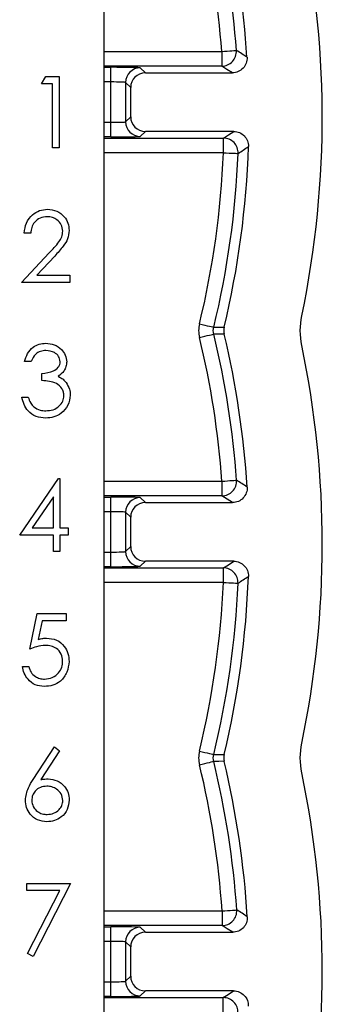
# Model space of a CAD drawing. Units: inches. Extents: x 0.1 to 16.9, y 0.1 to 10.9.
# Drawn here: x 14.3 to 14.7, y 6.6 to 8.1 of the extents above; entities that cross this region are included whole.
import ezdxf

# ---------------------------------------------------------------- set-up
doc = ezdxf.new("R2010")
doc.units = ezdxf.units.IN
doc.header["$MEASUREMENT"] = 0

msp = doc.modelspace()

# ---------------------------------------------------------------- linework, layer by layer
at = {"color": 7, "linetype": 'Continuous', "lineweight": 25}
for p, q in [((14.3907, 8.7252), (14.3907, 6.1089)), ((14.5717, 8.0475), (14.5717, 8.025)), ((14.4017, 8.0007), (14.4017, 8.0232)), ((14.4467, 8.0224), (14.4544, 8.0147)), ((14.2953, 7.9977), (14.3017, 8.0089)), ((14.3017, 8.0089), (14.322, 8.0089)), ((14.322, 8.0089), (14.322, 7.8996)), ((14.4017, 7.9387), (14.4017, 8.0007)), ((14.4319, 7.9922), (14.4242, 7.9999)), ((14.4242, 7.9999), (14.4242, 7.9395)), ((14.4544, 8.0147), (14.5879, 8.0147)), ((14.3121, 7.9977), (14.2953, 7.9977)), ((14.3121, 7.8996), (14.3121, 7.9977)), ((14.4319, 7.9472), (14.4319, 7.9922)), ((14.4242, 7.9395), (14.4319, 7.9472)), ((14.4017, 7.9162), (14.4017, 7.9387)), ((14.4544, 7.9247), (14.4467, 7.917)), ((14.5902, 7.9247), (14.4544, 7.9247)), ((14.5743, 7.8919), (14.5743, 7.9144)), ((14.322, 7.8996), (14.3121, 7.8996)), ((14.2785, 7.7686), (14.2687, 7.7686)), ((14.2645, 7.6929), (14.3069, 7.7381)), ((14.3153, 7.7333), (14.2879, 7.7041)), ((14.2879, 7.7041), (14.3388, 7.7041)), ((14.3388, 7.7041), (14.3388, 7.6929)), ((14.3388, 7.6929), (14.2645, 7.6929)), ((14.279, 7.5714), (14.2692, 7.5714)), ((14.2958, 7.542), (14.2958, 7.5532)), ((14.2649, 7.5167), (14.2748, 7.5167)), ((14.2616, 7.3048), (14.3214, 7.3917)), ((14.3214, 7.3917), (14.3233, 7.3917)), ((14.3233, 7.3917), (14.3233, 7.316)), ((14.5719, 7.3875), (14.5719, 7.365)), ((14.3135, 7.3635), (14.2809, 7.316)), ((14.3135, 7.316), (14.3135, 7.3635)), ((14.4017, 7.3407), (14.4017, 7.3632)), ((14.4467, 7.3624), (14.4544, 7.3547)), ((14.4544, 7.3547), (14.5882, 7.3547)), ((14.4017, 7.2787), (14.4017, 7.3407)), ((14.4319, 7.3322), (14.4242, 7.3399)), ((14.4242, 7.3399), (14.4242, 7.2795)), ((14.4319, 7.2872), (14.4319, 7.3322)), ((14.3135, 7.3048), (14.2616, 7.3048)), ((14.2809, 7.316), (14.3135, 7.316)), ((14.3135, 7.2796), (14.3135, 7.3048)), ((14.3233, 7.316), (14.336, 7.316)), ((14.336, 7.3048), (14.3233, 7.3048)), ((14.3233, 7.3048), (14.3233, 7.2796)), ((14.336, 7.316), (14.336, 7.3048)), ((14.3233, 7.2796), (14.3135, 7.2796)), ((14.4017, 7.2562), (14.4017, 7.2787)), ((14.4242, 7.2795), (14.4319, 7.2872)), ((14.4544, 7.2647), (14.4467, 7.257)), ((14.59, 7.2647), (14.4544, 7.2647)), ((14.5741, 7.2319), (14.5741, 7.2544)), ((14.277, 7.1297), (14.2883, 7.1844)), ((14.2883, 7.1844), (14.3331, 7.1844)), ((14.3331, 7.1844), (14.3331, 7.1732)), ((14.2959, 7.1732), (14.29, 7.1444)), ((14.3331, 7.1732), (14.2959, 7.1732)), ((14.2658, 7.1031), (14.2756, 7.1031)), ((14.2825, 6.9295), (14.3152, 6.9794)), ((14.3227, 6.9735), (14.2938, 6.9293)), ((14.3152, 6.9794), (14.3227, 6.9735)), ((14.2725, 6.7699), (14.3398, 6.7699)), ((14.2725, 6.7587), (14.2725, 6.7699)), ((14.3398, 6.7699), (14.2823, 6.6577)), ((14.3232, 6.7587), (14.2725, 6.7587)), ((14.2738, 6.6624), (14.3232, 6.7587)), ((14.5722, 6.7275), (14.5722, 6.705)), ((14.4017, 6.6807), (14.4017, 6.7032)), ((14.4467, 6.7024), (14.4544, 6.6947)), ((14.4544, 6.6947), (14.5884, 6.6947)), ((14.4017, 6.6187), (14.4017, 6.6807)), ((14.4319, 6.6722), (14.4242, 6.6799)), ((14.4242, 6.6799), (14.4242, 6.6195)), ((14.4319, 6.6272), (14.4319, 6.6722)), ((14.2823, 6.6577), (14.2738, 6.6624)), ((14.4242, 6.6195), (14.4319, 6.6272)), ((14.4017, 6.5962), (14.4017, 6.6187)), ((14.4544, 6.6047), (14.4467, 6.597)), ((14.5899, 6.6047), (14.4544, 6.6047)), ((14.574, 6.5719), (14.574, 6.5944))]:
    msp.add_line(p, q, dxfattribs=at)
at = {"color": 8, "linetype": 'Continuous', "lineweight": 25}
for p, q in [((14.3907, 8.0475), (14.5717, 8.0475)), ((14.5717, 8.025), (14.3907, 8.025)), ((14.3907, 8.0232), (14.4017, 8.0232)), ((14.4017, 8.0007), (14.3907, 8.0007)), ((14.3907, 7.9387), (14.4017, 7.9387)), ((14.4017, 7.9162), (14.3907, 7.9162)), ((14.3907, 7.9144), (14.5743, 7.9144)), ((14.5743, 7.8919), (14.3907, 7.8919)), ((14.3907, 7.3875), (14.5719, 7.3875)), ((14.5719, 7.365), (14.3907, 7.365)), ((14.3907, 7.3632), (14.4017, 7.3632)), ((14.4017, 7.3407), (14.3907, 7.3407)), ((14.3907, 7.2787), (14.4017, 7.2787)), ((14.4017, 7.2562), (14.3907, 7.2562)), ((14.3907, 7.2544), (14.5741, 7.2544)), ((14.5741, 7.2319), (14.3907, 7.2319)), ((14.3907, 6.7275), (14.5722, 6.7275)), ((14.5722, 6.705), (14.3907, 6.705)), ((14.3907, 6.7032), (14.4017, 6.7032)), ((14.4017, 6.6807), (14.3907, 6.6807)), ((14.3907, 6.6187), (14.4017, 6.6187)), ((14.4017, 6.5962), (14.3907, 6.5962)), ((14.3907, 6.5944), (14.574, 6.5944))]:
    msp.add_line(p, q, dxfattribs=at)
at = {"color": 7, "linetype": 'Continuous', "lineweight": 25, "flags": 128}
for points in [[(14.5717, 8.0475), (14.576, 8.0478), (14.5801, 8.0481), (14.5839, 8.0484), (14.5873, 8.0487), (14.5901, 8.0489), (14.5922, 8.049), (14.5936, 8.0491), (14.5941, 8.0492)], [(14.5879, 8.0147), (14.5795, 8.02), (14.5717, 8.025)], [(14.5743, 7.9144), (14.582, 7.9193), (14.5902, 7.9247)], [(14.5743, 7.8919), (14.5786, 7.8917), (14.5828, 7.8915), (14.5866, 7.8914), (14.59, 7.8912), (14.5928, 7.8911), (14.5949, 7.891), (14.5962, 7.891), (14.5968, 7.891)], [(14.5375, 7.6293), (14.5417, 7.6283), (14.5458, 7.6273), (14.5495, 7.6264), (14.5528, 7.6256), (14.5555, 7.625), (14.5576, 7.6245), (14.5589, 7.6242), (14.5594, 7.6241)], [(14.5594, 7.6241), (14.5671, 7.624), (14.5753, 7.624)], [(14.5375, 7.6082), (14.5417, 7.6092), (14.5458, 7.6102), (14.5495, 7.6111), (14.5528, 7.6119), (14.5555, 7.6125), (14.5576, 7.613), (14.5589, 7.6133), (14.5594, 7.6135)], [(14.5753, 7.6135), (14.5671, 7.6135), (14.5594, 7.6135)], [(14.5719, 7.3875), (14.5762, 7.3878), (14.5804, 7.3881), (14.5842, 7.3884), (14.5876, 7.3886), (14.5904, 7.3888), (14.5925, 7.389), (14.5938, 7.3891), (14.5944, 7.3891)], [(14.5882, 7.3547), (14.5798, 7.36), (14.5719, 7.365)], [(14.5741, 7.2544), (14.5818, 7.2593), (14.59, 7.2647)], [(14.5741, 7.2319), (14.5785, 7.2317), (14.5826, 7.2315), (14.5864, 7.2313), (14.5898, 7.2312), (14.5926, 7.2311), (14.5947, 7.231), (14.5961, 7.2309), (14.5966, 7.2309)], [(14.5375, 6.9731), (14.5417, 6.9721), (14.5458, 6.9711), (14.5495, 6.9702), (14.5528, 6.9694), (14.5555, 6.9687), (14.5576, 6.9682), (14.5589, 6.9679), (14.5594, 6.9678)], [(14.5375, 6.9519), (14.5417, 6.9529), (14.5458, 6.9539), (14.5495, 6.9548), (14.5528, 6.9556), (14.5555, 6.9563), (14.5576, 6.9568), (14.5589, 6.9571), (14.5594, 6.9572)], [(14.5594, 6.9678), (14.5671, 6.9678), (14.5753, 6.9677)], [(14.5753, 6.9573), (14.5671, 6.9572), (14.5594, 6.9572)], [(14.5722, 6.7275), (14.5765, 6.7278), (14.5807, 6.7281), (14.5845, 6.7284), (14.5879, 6.7286), (14.5907, 6.7288), (14.5928, 6.7289), (14.5941, 6.729), (14.5946, 6.7291)], [(14.5884, 6.6947), (14.58, 6.7), (14.5722, 6.705)], [(14.574, 6.5944), (14.5817, 6.5993), (14.5899, 6.6047)]]:
    msp.add_lwpolyline(points, dxfattribs=at)
at = {"color": 7, "linetype": 'Continuous', "lineweight": 25}
for centre, radius, start, end in [((13.2259, 7.9469), 1.3495, 4.2762, 13.3175), ((13.2259, 7.9469), 1.372, 4.2762, 13.3175), ((13.2259, 7.9469), 1.3875, 3.7931, 13.2438), ((13.2259, 7.9469), 1.5, 348.2578, 12.3814), ((14.5716, 8.0475), 0.0225, 270.0386, 4.2479), ((10.5692, 1.8032), 7.4305, 57.05285, 57.20223), ((14.4467, 7.9999), 0.0225, 90.0208, 179.9795), ((14.4467, 7.9395), 0.0225, 180.0206, 269.9791), ((14.5743, 7.8919), 0.0225, 357.6908, 89.9626), ((13.2259, 7.9469), 1.3875, 346.5431, 358.124), ((10.3338, 14.3545), 7.7428, 303.40651, 303.54746), ((13.2259, 7.9469), 1.3495, 346.3907, 357.6637), ((13.2259, 7.9469), 1.372, 346.3907, 357.6637), ((13.2259, 7.2906), 1.3495, 4.1166, 13.6093), ((13.2259, 7.2906), 1.372, 4.1166, 13.6093), ((13.2259, 7.2906), 1.3875, 3.6354, 13.4569), ((13.2259, 7.2906), 1.5, 348.2578, 11.7422), ((14.5719, 7.3875), 0.0225, 270.0389, 4.0878), ((10.3444, 0.8076), 7.8344, 57.00659, 57.14807), ((14.4467, 7.3399), 0.0225, 90.0209, 179.9794), ((14.4467, 7.2795), 0.0225, 180.0205, 269.9795), ((14.5741, 7.2319), 0.0225, 357.5319, 89.9622), ((13.2259, 7.2906), 1.3495, 346.3907, 357.5044), ((13.2259, 7.2906), 1.372, 346.3907, 357.5044), ((13.2259, 7.2906), 1.3875, 346.5431, 357.9665), ((10.3668, 13.6564), 7.6928, 303.35657, 303.49863), ((13.2259, 6.6344), 1.372, 3.957, 13.6093), ((13.2259, 6.6344), 1.3875, 3.4777, 13.4569), ((13.2259, 6.6344), 1.3495, 3.957, 13.6093), ((13.2259, 6.6344), 1.5, 348.2578, 11.7422), ((14.5722, 6.7275), 0.0225, 270.0386, 3.9284), ((10.4446, 0.3142), 7.6403, 56.95468, 57.09956), ((14.4467, 6.6799), 0.0225, 90.0206, 179.9794), ((14.4467, 6.6195), 0.0225, 180.0206, 269.9794), ((14.574, 6.5719), 0.0225, 357.3714, 89.9633)]:
    msp.add_arc(centre, radius, start, end, dxfattribs=at)
for centre, major_axis, ratio, start_param, end_param in [((14.4017, 8.0224), (0.045, 0), 0.017455, 0.017453, 1.570796), ((14.4017, 7.9999), (0.0225, 0), 0.03491, 0.017453, 1.570796), ((14.4544, 7.9922), (-0.0159, 0.0159), 0.999695, 5.497939, 7.068431), ((14.4017, 7.9395), (0.0225, 0), 0.03491, 4.712389, 6.265732), ((14.4544, 7.9472), (-0.0159, -0.0159), 0.999695, 5.497939, 7.068431), ((14.4017, 7.917), (0.045, 0), 0.017455, 4.712389, 6.265732), ((14.4017, 7.3624), (0.045, 0), 0.017455, 0.017453, 1.570796), ((14.4544, 7.3322), (-0.0159, 0.0159), 0.999695, 5.497939, 7.068431), ((14.4017, 7.3399), (0.0225, 0), 0.03491, 0.017453, 1.570796), ((14.4017, 7.2795), (0.0225, 0), 0.03491, 4.712389, 6.265732), ((14.4544, 7.2872), (-0.0159, -0.0159), 0.999695, 5.497939, 7.068431), ((14.4017, 7.257), (0.045, 0), 0.017455, 4.712389, 6.265732), ((14.4017, 6.7024), (0.045, 0), 0.017455, 0.017453, 1.570796), ((14.4544, 6.6722), (-0.0159, 0.0159), 0.999695, 5.497939, 7.068431), ((14.4017, 6.6799), (0.0225, 0), 0.03491, 0.017453, 1.570796), ((14.4544, 6.6272), (-0.0159, -0.0159), 0.999695, 5.497939, 7.068431), ((14.4017, 6.6195), (0.0225, 0), 0.03491, 4.712389, 6.265732), ((14.4017, 6.597), (0.045, 0), 0.017455, 4.712389, 6.265732)]:
    msp.add_ellipse(centre, major_axis=major_axis, ratio=ratio, start_param=start_param, end_param=end_param, dxfattribs=at)
for points, knots in [([(14.6104, 8.0387), (14.6108, 8.0325), (14.6085, 8.0263), (14.6002, 8.0174), (14.5941, 8.0147), (14.5879, 8.0147)], [0, 0, 0, 0, 0.5, 0.5, 1, 1, 1, 1]), ([(14.5902, 7.9247), (14.5962, 7.9247), (14.6022, 7.9221), (14.6105, 7.9135), (14.6129, 7.9075), (14.6127, 7.9015)], [0, 0, 0, 0, 0.5, 0.5, 1, 1, 1, 1]), ([(14.2687, 7.7686), (14.2694, 7.7739), (14.2706, 7.7845), (14.28, 7.7967), (14.2918, 7.804), (14.3002, 7.8047), (14.3044, 7.8051)], [0, 0, 0, 0, 0.280029, 0.559514, 0.779666, 1, 1, 1, 1]), ([(14.3044, 7.8051), (14.3093, 7.8046), (14.319, 7.8037), (14.3298, 7.7948), (14.3364, 7.784), (14.3371, 7.7764), (14.3374, 7.7725)], [0, 0, 0, 0, 0.279893, 0.55919, 0.779572, 1, 1, 1, 1]), ([(14.3039, 7.7938), (14.3001, 7.7935), (14.2927, 7.7927), (14.2842, 7.7859), (14.2797, 7.7773), (14.2789, 7.7715), (14.2785, 7.7686)], [0, 0, 0, 0, 0.27969, 0.5587814, 0.7791402, 1, 1, 1, 1]), ([(14.3276, 7.7717), (14.3272, 7.775), (14.3262, 7.7818), (14.3196, 7.789), (14.3119, 7.7932), (14.3065, 7.7936), (14.3039, 7.7938)], [0, 0, 0, 0, 0.279125, 0.558979, 0.77935, 1, 1, 1, 1]), ([(14.3069, 7.7381), (14.3122, 7.7435), (14.3195, 7.7511), (14.3267, 7.7627), (14.3273, 7.7687), (14.3276, 7.7717)], [0, 0, 0, 0, 0.560719, 0.780531, 1, 1, 1, 1]), ([(14.3374, 7.7725), (14.337, 7.7682), (14.3361, 7.7595), (14.3273, 7.7464), (14.3199, 7.7383), (14.3153, 7.7333)], [0, 0, 0, 0, 0.279292, 0.559159, 1, 1, 1, 1]), ([(14.2692, 7.5714), (14.2704, 7.5756), (14.2729, 7.584), (14.2813, 7.5933), (14.2914, 7.5987), (14.2983, 7.5992), (14.3017, 7.5995)], [0, 0, 0, 0, 0.280289, 0.559678, 0.779747, 1, 1, 1, 1]), ([(14.3017, 7.5995), (14.3061, 7.599), (14.315, 7.5981), (14.3256, 7.591), (14.3323, 7.5815), (14.3332, 7.5745), (14.3337, 7.5711)], [0, 0, 0, 0, 0.280086, 0.559869, 0.780099, 1, 1, 1, 1]), ([(14.3018, 7.5883), (14.299, 7.588), (14.2933, 7.5876), (14.2843, 7.5821), (14.281, 7.5755), (14.279, 7.5714)], [0, 0, 0, 0, 0.280638, 0.560365, 1, 1, 1, 1]), ([(14.3238, 7.5711), (14.3233, 7.574), (14.3222, 7.5797), (14.3138, 7.5868), (14.3064, 7.5877), (14.3018, 7.5883)], [0, 0, 0, 0, 0.27886, 0.560057, 1, 1, 1, 1]), ([(14.2958, 7.5532), (14.302, 7.5538), (14.3112, 7.5546), (14.3203, 7.5611), (14.3234, 7.5665), (14.3237, 7.5696), (14.3238, 7.5711)], [0, 0, 0, 0, 0.499395, 0.749027, 0.874536, 1, 1, 1, 1]), ([(14.3337, 7.5711), (14.3335, 7.5685), (14.3331, 7.5635), (14.3292, 7.5551), (14.324, 7.551), (14.3209, 7.5486)], [0, 0, 0, 0, 0.280508, 0.560792, 1, 1, 1, 1]), ([(14.3209, 7.5486), (14.3234, 7.5472), (14.328, 7.5448), (14.3313, 7.5409), (14.3327, 7.5392)], [0, 0, 0, 0, 0.559837, 1, 1, 1, 1]), ([(14.3294, 7.5188), (14.3293, 7.5208), (14.329, 7.5246), (14.3256, 7.5315), (14.3184, 7.5382), (14.3071, 7.5412), (14.2996, 7.5417), (14.2958, 7.542)], [0, 0, 0, 0, 0.125238, 0.250513, 0.499249, 0.749045, 1, 1, 1, 1]), ([(14.3327, 7.5392), (14.3348, 7.5359), (14.3386, 7.5299), (14.3391, 7.5229), (14.3393, 7.5198)], [0, 0, 0, 0, 0.559419, 1, 1, 1, 1]), ([(14.3014, 7.4845), (14.2964, 7.4849), (14.2864, 7.4858), (14.2745, 7.4942), (14.2677, 7.5053), (14.2659, 7.5129), (14.2649, 7.5167)], [0, 0, 0, 0, 0.279875, 0.559008, 0.779269, 1, 1, 1, 1]), ([(14.2748, 7.5167), (14.2758, 7.5136), (14.2775, 7.5079), (14.2816, 7.5035), (14.2833, 7.5016)], [0, 0, 0, 0, 0.560696, 1, 1, 1, 1]), ([(14.3393, 7.5198), (14.3385, 7.5144), (14.3369, 7.5037), (14.3266, 7.4919), (14.3141, 7.4855), (14.3057, 7.4848), (14.3014, 7.4845)], [0, 0, 0, 0, 0.279306, 0.558806, 0.779295, 1, 1, 1, 1]), ([(14.3016, 7.4957), (14.3054, 7.496), (14.313, 7.4965), (14.3221, 7.5021), (14.3283, 7.5099), (14.3291, 7.5159), (14.3294, 7.5188)], [0, 0, 0, 0, 0.280598, 0.560153, 0.780302, 1, 1, 1, 1]), ([(14.2833, 7.5016), (14.2865, 7.4997), (14.2921, 7.4961), (14.2987, 7.4958), (14.3016, 7.4957)], [0, 0, 0, 0, 0.558698, 1, 1, 1, 1]), ([(14.6106, 7.3786), (14.611, 7.3724), (14.6087, 7.3662), (14.6004, 7.3573), (14.5943, 7.3547), (14.5882, 7.3547)], [0, 0, 0, 0, 0.5, 0.5, 1, 1, 1, 1]), ([(14.59, 7.2647), (14.5961, 7.2647), (14.6021, 7.2621), (14.6104, 7.2535), (14.6127, 7.2475), (14.6125, 7.2414)], [0, 0, 0, 0, 0.5, 0.5, 1, 1, 1, 1]), ([(14.29, 7.1444), (14.2924, 7.1451), (14.2966, 7.1462), (14.301, 7.1465), (14.3029, 7.1466)], [0, 0, 0, 0, 0.56007, 1, 1, 1, 1]), ([(14.3029, 7.1466), (14.3081, 7.146), (14.3186, 7.1449), (14.3301, 7.1351), (14.3365, 7.1231), (14.3371, 7.1149), (14.3373, 7.1108)], [0, 0, 0, 0, 0.279656, 0.558998, 0.779287, 1, 1, 1, 1]), ([(14.3011, 7.1353), (14.2965, 7.1349), (14.2882, 7.134), (14.2805, 7.131), (14.277, 7.1297)], [0, 0, 0, 0, 0.559421, 1, 1, 1, 1]), ([(14.3275, 7.1112), (14.3271, 7.115), (14.3263, 7.1225), (14.3189, 7.1308), (14.31, 7.1348), (14.3041, 7.1352), (14.3011, 7.1353)], [0, 0, 0, 0, 0.279545, 0.558631, 0.779087, 1, 1, 1, 1]), ([(14.3373, 7.1108), (14.3367, 7.1051), (14.3354, 7.0938), (14.3256, 7.0806), (14.3126, 7.0733), (14.3037, 7.0726), (14.2992, 7.0722)], [0, 0, 0, 0, 0.279861, 0.559295, 0.779435, 1, 1, 1, 1]), ([(14.2998, 7.0835), (14.3039, 7.0839), (14.3121, 7.0849), (14.3212, 7.0924), (14.3268, 7.1015), (14.3273, 7.108), (14.3275, 7.1112)], [0, 0, 0, 0, 0.279606, 0.559391, 0.779574, 1, 1, 1, 1]), ([(14.2992, 7.0722), (14.2945, 7.0727), (14.2851, 7.0737), (14.2745, 7.0821), (14.268, 7.0923), (14.2665, 7.0995), (14.2658, 7.1031)], [0, 0, 0, 0, 0.279589, 0.559019, 0.779363, 1, 1, 1, 1]), ([(14.2756, 7.1031), (14.2765, 7.1), (14.2782, 7.0938), (14.2849, 7.0876), (14.2923, 7.0841), (14.2973, 7.0837), (14.2998, 7.0835)], [0, 0, 0, 0, 0.280021, 0.559163, 0.779627, 1, 1, 1, 1]), ([(14.2703, 6.8977), (14.2714, 6.9041), (14.2733, 6.9156), (14.2797, 6.9252), (14.2825, 6.9295)], [0, 0, 0, 0, 0.558272, 1, 1, 1, 1]), ([(14.2938, 6.9293), (14.2959, 6.9296), (14.2997, 6.9302), (14.3035, 6.9303), (14.3052, 6.9303)], [0, 0, 0, 0, 0.559918, 1, 1, 1, 1]), ([(14.3052, 6.9303), (14.3099, 6.9298), (14.3195, 6.9287), (14.3302, 6.9199), (14.3366, 6.9092), (14.3373, 6.9017), (14.3376, 6.8979)], [0, 0, 0, 0, 0.279643, 0.559336, 0.779538, 1, 1, 1, 1]), ([(14.3031, 6.9191), (14.2998, 6.9188), (14.2931, 6.9182), (14.2855, 6.9125), (14.2808, 6.9051), (14.2803, 6.8999), (14.2801, 6.8973)], [0, 0, 0, 0, 0.280118, 0.559437, 0.779681, 1, 1, 1, 1]), ([(14.3278, 6.8973), (14.3273, 6.9008), (14.3263, 6.9076), (14.3191, 6.9145), (14.3112, 6.9185), (14.3058, 6.9189), (14.3031, 6.9191)], [0, 0, 0, 0, 0.278756, 0.558608, 0.779178, 1, 1, 1, 1]), ([(14.3034, 6.8644), (14.2985, 6.865), (14.2887, 6.8662), (14.2777, 6.8751), (14.2714, 6.8862), (14.2707, 6.8939), (14.2703, 6.8977)], [0, 0, 0, 0, 0.279635, 0.559069, 0.77956, 1, 1, 1, 1]), ([(14.2801, 6.8973), (14.2806, 6.894), (14.2815, 6.8872), (14.2883, 6.8803), (14.296, 6.8762), (14.3013, 6.8758), (14.3039, 6.8756)], [0, 0, 0, 0, 0.279041, 0.558784, 0.779253, 1, 1, 1, 1]), ([(14.3376, 6.8979), (14.337, 6.8929), (14.3359, 6.8829), (14.3266, 6.8718), (14.3152, 6.8655), (14.3073, 6.8648), (14.3034, 6.8644)], [0, 0, 0, 0, 0.2796121, 0.5589546, 0.779474, 1, 1, 1, 1]), ([(14.3039, 6.8756), (14.3073, 6.876), (14.314, 6.8766), (14.3218, 6.8823), (14.327, 6.8894), (14.3275, 6.8947), (14.3278, 6.8973)], [0, 0, 0, 0, 0.280039, 0.559938, 0.780011, 1, 1, 1, 1]), ([(14.6108, 6.7185), (14.6112, 6.7124), (14.609, 6.7062), (14.6006, 6.6973), (14.5946, 6.6947), (14.5884, 6.6947)], [0, 0, 0, 0, 0.5, 0.5, 1, 1, 1, 1]), ([(14.5899, 6.6047), (14.596, 6.6047), (14.6019, 6.6021), (14.6103, 6.5935), (14.6126, 6.5874), (14.6124, 6.5813)], [0, 0, 0, 0, 0.5, 0.5, 1, 1, 1, 1])]:
    msp.add_open_spline(points, degree=3, knots=knots, dxfattribs=at)
for points in [[(14.6945, 7.5959), (14.6914, 7.611), (14.6914, 7.6265), (14.6945, 7.6416)], [(14.5375, 7.6293), (14.5358, 7.6224), (14.5358, 7.6151), (14.5375, 7.6082)], [(14.5594, 7.6135), (14.5585, 7.617), (14.5585, 7.6206), (14.5594, 7.6241)], [(14.5753, 7.624), (14.5745, 7.6205), (14.5745, 7.617), (14.5753, 7.6135)], [(14.5375, 6.9731), (14.5358, 6.9661), (14.5358, 6.9589), (14.5375, 6.9519)], [(14.6945, 6.9396), (14.6914, 6.9548), (14.6914, 6.9702), (14.6945, 6.9854)], [(14.5594, 6.9572), (14.5585, 6.9607), (14.5585, 6.9643), (14.5594, 6.9678)], [(14.5753, 6.9677), (14.5745, 6.9643), (14.5745, 6.9607), (14.5753, 6.9573)]]:
    msp.add_open_spline(points, degree=3, dxfattribs=at)

doc.saveas('drawing.dxf')
